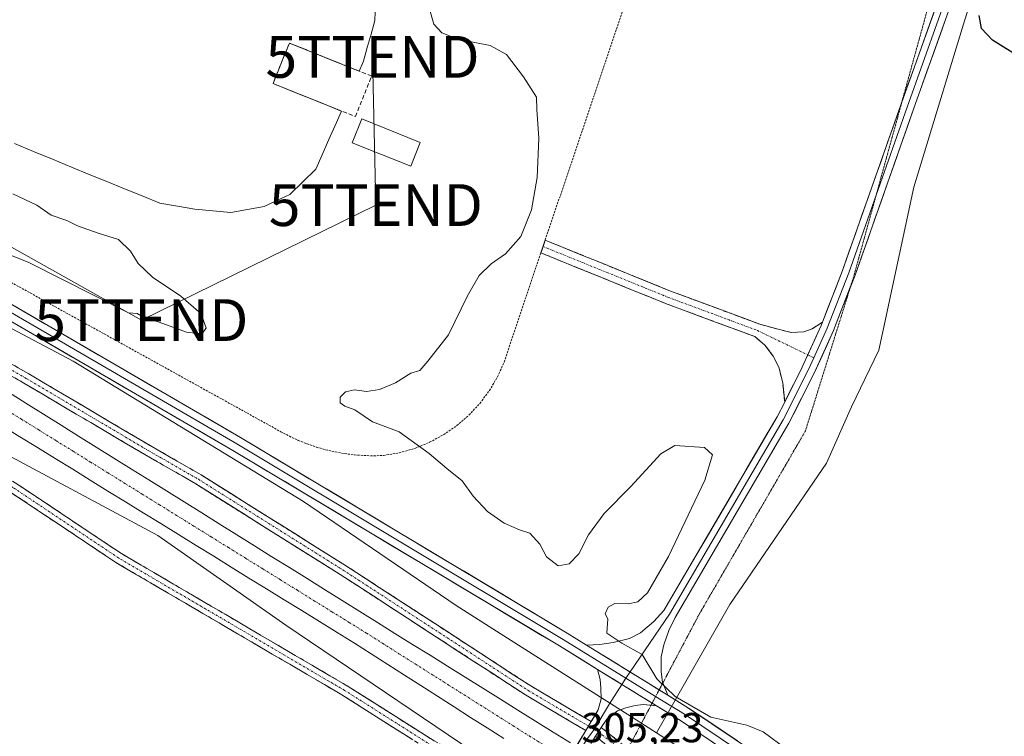
# Model space of a CAD drawing. Units: metres. Extents: x 611892 to 615373, y 4664551 to 4666920.
# Drawn here: x 612687 to 612922, y 4664688 to 4664859 of the extents above; entities that cross this region are included whole.
import ezdxf
from ezdxf.enums import TextEntityAlignment as Align

# ---------------------------------------------------------------- set-up
doc = ezdxf.new("R2010")
doc.units = ezdxf.units.M
doc.header["$MEASUREMENT"] = 0
for name, pattern in [('TRAZO_Y_PUNTO', [1, 0.5, -0.25, 0, -0.25]), ('TRAZOS', [0.75, 0.5, -0.25]), ('TRAZOS2', [0.375, 0.25, -0.125]), ('TRAZOSX2', [1.5, 1, -0.5])]:
    doc.linetypes.add(name, pattern=pattern)
doc.layers.get('0').update_dxf_attribs({"lineweight": 5})
for name, color, linetype, lineweight in [('Alambrada', 19, 'TRAZOS', 0), ('Camino', 19, 'TRAZOSX2', 0), ('Camino Cxs', 19, 'Continuous', 0), ('Camino eje', 19, 'TRAZO_Y_PUNTO', 0), ('Corriente artificial Cxs', 5, 'Continuous', 13), ('Corriente artificial eje', 142, 'TRAZO_Y_PUNTO', 0), ('Corriente artificial superficial', 5, 'Continuous', 13), ('Cultivos herbáceos CxS', 92, 'Continuous', 0), ('Curva de nivel maestra', 36, 'Continuous', 30), ('Curva de nivel normal', 36, 'Continuous', 0), ('Edificación', 1, 'Continuous', 13), ('Edificación Cxs', 1, 'Continuous', 13), ('Estanque', 2, 'Continuous', 0), ('Estanque Cxs', 2, 'Continuous', 0), ('Layer 0', 7, 'Continuous', 0), ('Muro lineal', 1, 'TRAZOSX2', 13), ('Rótulo de punto de cota en terreno', 19, 'Continuous', 0), ('Suelo desnudo CxS', 43, 'Continuous', 0), ('Tendido', 6, 'Continuous', 0), ('Torre de tendido puntual', 7, 'Continuous', 0), ('Vía pecuaria eje', 92, 'TRAZOS2', 0)]:
    doc.layers.add(name, color=color, linetype=linetype, lineweight=lineweight)
doc.styles.add('Arial', font='txt', dxfattribs={"height": 0.2})

# ---------------------------------------------------------------- blocks, each defined once
blk = doc.blocks.new('*U150')
at = {"layer": 'Cultivos herbáceos CxS', "color": 92, "linetype": 'Continuous', "lineweight": 0}
blk.add_polyline3d([(612976.0107, 4664599.5315, 304.7449), (612889.6267, 4664656.2475, 305.4911), (612838.8519, 4664688.5079, 305.6515), (612856.3765, 4664719.2435, 303.9671), (612879.4985, 4664752.9781, 303.1582), (612885.4401, 4664766.4991, 302.8449), (612892.0171, 4664780.0383, 302.3799), (612892.8819, 4664784.0817, 302.3337), (612900.3571, 4664819.0401, 301.5036), (612912.4889, 4664858.7937, 300.1131), (612912.7163, 4664859.5343, 300.0884), (612930.4059, 4664917.1453, 299.3457)], dxfattribs=at)
blk = doc.blocks.new('5TTEND')
blk.add_text('5TTEND', height=10).set_placement((0, 0), align=Align.MIDDLE_CENTER)

msp = doc.modelspace()

# ---------------------------------------------------------------- linework, layer by layer
at = {"layer": 'Alambrada', "color": 19, "linetype": 'TRAZOS', "lineweight": 0}
for points in [[(612771.21, 4664754.77, 305.37), (612773.53, 4664754.84, 305.31), (612777.3, 4664755.49, 305.19), (612780.99, 4664756.55, 305.07), (612784.54, 4664758, 304.98), (612787.91, 4664759.83, 304.88), (612791.06, 4664762, 304.81), (612793.96, 4664764.51, 304.73), (612796.57, 4664767.32, 304.7), (612798.86, 4664770.39, 304.71), (612800.81, 4664773.69, 304.75), (612802.38, 4664777.18, 304.71), (612803.57, 4664780.83, 304.69), (612834.43, 4664872.17, 301.15)], [(612576.01, 4664860.61, 304.18), (612612.35, 4664837.47, 304.67), (612681.16, 4664798.08, 305.41), (612748.97, 4664760.53, 305.91), (612751.02, 4664759.45, 305.94), (612753.13, 4664758.47, 305.98), (612755.28, 4664757.61, 305.96), (612757.48, 4664756.85, 305.91), (612759.71, 4664756.22, 305.85), (612761.98, 4664755.69, 305.78), (612764.26, 4664755.29, 305.67), (612766.57, 4664755, 305.58), (612768.88, 4664754.83, 305.47), (612771.21, 4664754.77, 305.37)]]:
    msp.add_polyline3d(points, dxfattribs=at)
at = {"layer": 'Camino', "color": 19, "linetype": 'TRAZOSX2', "lineweight": 0}
for points in [[(611919.73, 4665135.63), (611957.31, 4665114.38), (612046.29, 4665066.11), (612102.95, 4665041.08), (612123, 4665032.62), (612201.86, 4664999.3), (612391.15, 4664917.56), (612471.95, 4664883.77), (612532.19, 4664857.13), (612550.13, 4664849.85), (612574.6, 4664838.64), (612589.22, 4664832.82), (612594.38, 4664830.11), (612606.75, 4664821.64), (612629.28, 4664808.4), (612688.68, 4664774.37), (612716.77, 4664757.77), (612729.88, 4664750.22), (612764.47, 4664728.53), (612808.76, 4664699.72), (612823.21, 4664691.19)], [(612821.95, 4664689.04), (612807.45, 4664697.59), (612763.12, 4664726.42), (612728.6, 4664748.08), (612715.51, 4664755.61), (612687.48, 4664772.18), (612628.01, 4664806.24), (612604.9, 4664820.06), (612593.58, 4664827.73), (612587.43, 4664830.97), (612571.29, 4664837.45), (612549.1, 4664847.57), (612531.22, 4664854.82), (612470.97, 4664881.47), (612390.17, 4664915.26), (612200.88, 4664997.01), (612101.96, 4665038.79), (612045.19, 4665063.86), (611956.09, 4665112.2), (611919.78, 4665132.73), (611919.78, 4665132.73)], [(612523.58, 4664841.92), (612550.97, 4664829.4), (612565.98, 4664820.8), (612620.39, 4664791.27), (612663.03, 4664762.02), (612685.45, 4664748.33), (612710.84, 4664731.38), (612764.86, 4664699.74), (612785.61, 4664686.6), (612801.92, 4664677.52), (612812.16, 4664673.01)], [(612810.69, 4664670.93), (612800.81, 4664675.28), (612784.34, 4664684.45), (612763.55, 4664697.6), (612709.52, 4664729.26), (612684.1, 4664746.22), (612661.67, 4664759.93), (612619.08, 4664789.13), (612564.76, 4664818.61), (612549.82, 4664827.17), (612522.65, 4664839.6)], [(612811.17, 4664803.31), (612811.28, 4664803.67), (612811.68, 4664804.83)], [(612811.68, 4664804.83), (612812.19, 4664806.35)], [(612812.19, 4664806.35), (612842.14, 4664794.19), (612863.56, 4664786.23), (612867.61, 4664785.13), (612871.05, 4664784.28), (612874.02, 4664784.44), (612876.03, 4664785.13), (612878.48, 4664786.75)], [(612869.47, 4664767.64), (612868.99, 4664772.22), (612868.09, 4664775.97), (612866.71, 4664778.57), (612864.76, 4664781.27), (612862.31, 4664783.29), (612840.98, 4664791.2), (612811.17, 4664803.31)], [(612825.61, 4664689.77), (612831.99, 4664684.71)]]:
    msp.add_lwpolyline(points, dxfattribs=at)
at = {"layer": 'Camino Cxs', "color": 19, "linetype": 'Continuous', "lineweight": 0}
for points in [[(612878.48, 4664786.75), (612878.17, 4664785.96), (612873.67, 4664775.95), (612869.47, 4664767.64)], [(612823.21, 4664691.19), (612821.95, 4664689.04)], [(612825.61, 4664689.77), (612824.22, 4664687.68)]]:
    msp.add_lwpolyline(points, dxfattribs=at)
msp.add_polyline3d([(612878.48, 4664786.75, 303.47), (612878.17, 4664785.96, 303.51), (612876.67, 4664782.62, 303.71), (612875.17, 4664779.29, 303.85), (612873.67, 4664775.95, 303.96), (612871.68, 4664772.01, 304.06), (612871.57, 4664771.79, 304.06), (612869.68, 4664768.06, 304.06), (612869.47, 4664767.64, 304.06), (612868.99, 4664772.22, 304.01), (612868.09, 4664775.97, 303.98), (612866.71, 4664778.57, 303.96), (612864.76, 4664781.27, 304.08), (612862.31, 4664783.29, 304.12), (612858.04, 4664784.87, 304.17), (612853.78, 4664786.45, 304.3), (612849.51, 4664788.04, 304.33), (612845.24, 4664789.62, 304.32), (612840.98, 4664791.2, 304.45), (612836.72, 4664792.93, 304.44), (612832.46, 4664794.66, 304.38), (612828.2, 4664796.39, 304.47), (612823.94, 4664798.12, 304.48), (612819.68, 4664799.85, 304.51), (612815.42, 4664801.58, 304.64), (612811.17, 4664803.31, 304.7), (612812.19, 4664806.35, 304.68), (612816.47, 4664804.61, 304.62), (612820.75, 4664802.87, 304.52), (612825.03, 4664801.14, 304.51), (612829.3, 4664799.4, 304.5), (612833.58, 4664797.66, 304.42), (612837.86, 4664795.93, 304.42), (612842.14, 4664794.19, 304.46), (612846.42, 4664792.6, 304.35), (612850.71, 4664791.01, 304.34), (612854.99, 4664789.41, 304.32), (612859.28, 4664787.82, 304.18), (612863.56, 4664786.23, 304.09), (612867.61, 4664785.13, 304.01), (612871.05, 4664784.28, 303.86), (612874.02, 4664784.44, 303.74), (612876.03, 4664785.13, 303.61), (612878.48, 4664786.75, 303.47)], close=True, dxfattribs=at)
for points in [[(612684.44, 4664776.8, 305.88), (612688.68, 4664774.37, 306.15), (612692.69, 4664772, 306.31), (612696.71, 4664769.63, 306.58), (612700.72, 4664767.26, 306.61), (612704.73, 4664764.88, 306.78), (612708.74, 4664762.51, 306.88), (612712.76, 4664760.14, 306.99), (612716.77, 4664757.77, 307.09), (612720.05, 4664755.88, 307.02), (612723.33, 4664754, 307.15), (612726.6, 4664752.11, 307.19), (612729.88, 4664750.22, 307.09), (612733.72, 4664747.81, 307.19), (612737.57, 4664745.4, 307.15), (612741.41, 4664742.99, 307.2), (612745.25, 4664740.58, 307.15), (612749.1, 4664738.17, 307.17), (612752.94, 4664735.76, 307.12), (612756.78, 4664733.35, 307.19), (612760.63, 4664730.94, 307.1), (612764.47, 4664728.53, 307.16), (612768.5, 4664725.91, 306.98), (612772.52, 4664723.29, 307.02), (612776.55, 4664720.67, 306.94), (612780.58, 4664718.05, 306.84), (612784.6, 4664715.43, 306.68), (612788.63, 4664712.82, 306.55), (612792.65, 4664710.2, 306.45), (612796.68, 4664707.58, 306.29), (612800.71, 4664704.96, 306.19), (612804.73, 4664702.34, 306), (612808.76, 4664699.72, 306.02), (612812.37, 4664697.59, 305.94), (612815.99, 4664695.46, 305.87), (612819.6, 4664693.32, 305.97), (612823.21, 4664691.19, 305.9), (612823.21, 4664691.19, 305.9), (612821.95, 4664689.04, 306.04), (612818.33, 4664691.18, 305.71), (612814.7, 4664693.31, 305.88), (612811.08, 4664695.45, 305.78), (612807.45, 4664697.59, 305.97), (612803.42, 4664700.21, 305.83), (612799.39, 4664702.83, 305.99), (612795.36, 4664705.45, 305.95), (612791.33, 4664708.07, 306.3), (612787.3, 4664710.69, 306.18), (612783.27, 4664713.32, 306.47), (612779.24, 4664715.94, 306.31), (612775.21, 4664718.56, 306.6), (612771.18, 4664721.18, 306.47), (612767.15, 4664723.8, 306.81), (612763.12, 4664726.42, 306.6), (612759.28, 4664728.83, 306.88), (612755.45, 4664731.23, 306.7), (612751.61, 4664733.64, 307.02), (612747.78, 4664736.05, 306.62), (612743.94, 4664738.45, 306.86), (612740.11, 4664740.86, 306.64), (612736.27, 4664743.27, 307.01), (612732.44, 4664745.67, 306.69), (612728.6, 4664748.08, 306.96), (612725.33, 4664749.96, 306.77), (612722.06, 4664751.85, 306.61), (612718.78, 4664753.73, 306.73), (612715.51, 4664755.61, 306.55), (612711.51, 4664757.98, 306.78), (612707.5, 4664760.34, 306.4), (612703.5, 4664762.71, 306.48), (612699.49, 4664765.08, 306.2), (612695.49, 4664767.45, 306.2), (612691.48, 4664769.81, 306.11), (612687.48, 4664772.18, 305.86), (612683.23, 4664774.61, 305.74)], [(612685.45, 4664748.33, 305.97), (612689.08, 4664745.91, 306.09), (612692.7, 4664743.49, 306.28), (612696.33, 4664741.07, 306.36), (612699.96, 4664738.64, 306.46), (612703.59, 4664736.22, 306.51), (612707.21, 4664733.8, 306.64), (612710.84, 4664731.38, 306.71), (612715, 4664728.95, 306.76), (612719.15, 4664726.51, 306.76), (612723.31, 4664724.08, 306.84), (612727.46, 4664721.64, 306.84), (612731.62, 4664719.21, 306.89), (612735.77, 4664716.78, 306.83), (612739.93, 4664714.34, 306.85), (612744.08, 4664711.91, 306.81), (612748.24, 4664709.48, 306.84), (612752.39, 4664707.04, 306.81), (612756.55, 4664704.61, 306.84), (612760.7, 4664702.17, 306.81), (612764.86, 4664699.74, 306.72), (612769.01, 4664697.11, 306.67), (612773.16, 4664694.48, 306.61), (612777.31, 4664691.86, 306.52), (612781.46, 4664689.23, 306.5), (612785.61, 4664686.6, 306.38)], [(612780.18, 4664687.08, 306.47), (612776.02, 4664689.71, 306.51), (612771.87, 4664692.34, 306.63), (612767.71, 4664694.97, 306.66), (612763.55, 4664697.6, 306.73), (612759.39, 4664700.04, 306.73), (612755.24, 4664702.47, 306.8), (612751.08, 4664704.91, 306.79), (612746.93, 4664707.34, 306.84), (612742.77, 4664709.78, 306.76), (612738.61, 4664712.21, 306.82), (612734.46, 4664714.65, 306.8), (612730.3, 4664717.08, 306.82), (612726.14, 4664719.52, 306.81), (612721.99, 4664721.95, 306.81), (612717.83, 4664724.39, 306.71), (612713.68, 4664726.82, 306.68), (612709.52, 4664729.26, 306.61), (612705.89, 4664731.68, 306.53), (612702.26, 4664734.11, 306.45), (612698.63, 4664736.53, 306.36), (612694.99, 4664738.95, 306.28), (612691.36, 4664741.37, 306.15), (612687.73, 4664743.8, 306.05), (612684.1, 4664746.22, 305.9)], [(612827.69, 4664684.92, 305.67), (612824.22, 4664687.68, 305.91), (612825.61, 4664689.77, 305.89), (612829.11, 4664687, 305.77)]]:
    msp.add_polyline3d(points, dxfattribs=at)
at = {"layer": 'Camino eje', "color": 19, "linetype": 'TRAZO_Y_PUNTO', "lineweight": 0}
for points in [[(611919.75, 4665134.18), (611919.76, 4665134.18), (611956.7, 4665113.29), (612045.74, 4665064.99), (612102.46, 4665039.94), (612201.37, 4664998.16), (612390.66, 4664916.41), (612471.46, 4664882.62), (612531.71, 4664855.98), (612549.62, 4664848.71), (612565.14, 4664841.06), (612572.75, 4664838.25), (612587.96, 4664832.09), (612594.11, 4664828.85), (612605.62, 4664820.78), (612622.51, 4664810.78), (612628.65, 4664807.32), (612635.01, 4664803.39), (612688.08, 4664773.28), (612716.14, 4664756.69), (612729.24, 4664749.15), (612763.8, 4664727.48), (612808.11, 4664698.66), (612822.58, 4664690.11)], [(612811.43, 4664671.97), (612801.37, 4664676.4), (612784.98, 4664685.53), (612764.21, 4664698.67), (612710.18, 4664730.32), (612684.78, 4664747.28), (612662.35, 4664760.98), (612619.74, 4664790.2), (612565.37, 4664819.71), (612550.4, 4664828.29), (612523.12, 4664840.76)], [(612811.68, 4664804.83), (612841.56, 4664792.7), (612862.94, 4664784.76), (612875.01, 4664778.93)], [(612875.01, 4664778.93), (612876.45, 4664778.23)], [(612822.58, 4664690.11), (612823.9, 4664689.33)], [(612823.9, 4664689.33), (612824.91, 4664688.72)], [(612824.91, 4664688.72), (612824.98, 4664688.68), (612831.4, 4664683.58)]]:
    msp.add_lwpolyline(points, dxfattribs=at)
at = {"layer": 'Corriente artificial Cxs', "color": 5, "linetype": 'Continuous', "lineweight": 13}
for points in [[(612683.8, 4664769.96, 305.13), (612688, 4664767.34, 305.16), (612692.2, 4664764.72, 305.26), (612696.4, 4664762.1, 305.11), (612700.61, 4664759.48, 305.16), (612704.81, 4664756.85, 305.3), (612709.01, 4664754.23, 305.16), (612713.21, 4664751.61, 305.24), (612717.42, 4664748.99, 305.11), (612721.62, 4664746.37, 305.15), (612725.82, 4664743.75, 305.19), (612730.03, 4664741.13, 305.3), (612734.23, 4664738.5, 304.89), (612738.43, 4664735.88, 305.19), (612742.63, 4664733.26, 304.96), (612746.84, 4664730.64, 305.12), (612751.04, 4664728.02, 304.93), (612755.24, 4664725.4, 305.21), (612759.44, 4664722.78, 305.02), (612763.65, 4664720.15, 305.12), (612767.85, 4664717.53, 304.99), (612772.05, 4664714.91, 305.06), (612776.26, 4664712.29, 304.91), (612780.46, 4664709.67, 304.99), (612784.66, 4664707.05, 305.14), (612788.86, 4664704.43, 305.03), (612793.07, 4664701.8, 305.02), (612797.27, 4664699.18, 305.01), (612801.47, 4664696.56, 305.21), (612805.67, 4664693.94, 305.22), (612809.88, 4664691.32, 305.23), (612814.08, 4664688.7, 304.9), (612818.28, 4664686.08, 305.19)], [(612802.28, 4664687.13, 305.34), (612798.31, 4664689.67, 305.38), (612794.35, 4664692.2, 305.23), (612790.39, 4664694.74, 305.23), (612786.43, 4664697.27, 305.13), (612782.47, 4664699.8, 305.34), (612778.51, 4664702.34, 305.27), (612774.54, 4664704.87, 305.21), (612770.58, 4664707.41, 305.03), (612766.62, 4664709.94, 305.12), (612762.4, 4664712.54, 305.05), (612758.19, 4664715.14, 305.17), (612753.97, 4664717.74, 305.02), (612749.76, 4664720.34, 305.07), (612745.54, 4664722.94, 305.09), (612741.33, 4664725.54, 305.04), (612737.11, 4664728.14, 304.93), (612732.9, 4664730.75, 305.19), (612728.68, 4664733.35, 305.15), (612724.47, 4664735.95, 305.31), (612720.25, 4664738.55, 305.15), (612716.04, 4664741.15, 305.31), (612711.82, 4664743.75, 304.98), (612707.61, 4664746.35, 305.22), (612703.39, 4664748.95, 305.32), (612699.18, 4664751.55, 305.39), (612694.96, 4664754.15, 305.19), (612690.75, 4664756.75, 305.38), (612686.53, 4664759.35, 305.17), (612682.32, 4664761.95, 305.24)]]:
    msp.add_polyline3d(points, dxfattribs=at)
at = {"layer": 'Corriente artificial eje', "color": 142, "linetype": 'TRAZO_Y_PUNTO', "lineweight": 0}
msp.add_polyline3d([(612682.81, 4664766.08, 304.96), (612686.94, 4664763.52, 304.87), (612691.06, 4664760.96, 305.06), (612695.18, 4664758.41, 304.99), (612699.31, 4664755.85, 304.97), (612703.43, 4664753.29, 304.99), (612707.56, 4664750.73, 304.86), (612711.68, 4664748.18, 304.78), (612715.8, 4664745.62, 304.97), (612719.93, 4664743.06, 304.97), (612724.05, 4664740.5, 305.01), (612728.18, 4664737.95, 304.91), (612732.3, 4664735.39, 304.85), (612736.42, 4664732.83, 304.83), (612740.55, 4664730.27, 304.81), (612744.67, 4664727.72, 304.77), (612748.8, 4664725.16, 304.84), (612752.92, 4664722.6, 304.75), (612757.04, 4664720.04, 304.78), (612761.17, 4664717.49, 304.73), (612765.29, 4664714.93, 304.74), (612769.42, 4664712.37, 304.73), (612773.32, 4664709.91, 304.71), (612777.22, 4664707.44, 304.8), (612781.12, 4664704.98, 304.81), (612785.02, 4664702.52, 304.87), (612788.92, 4664700.05, 304.81), (612792.82, 4664697.59, 304.83), (612796.72, 4664695.13, 304.8), (612800.62, 4664692.66, 304.97), (612804.52, 4664690.2, 305.13), (612808.43, 4664687.74, 305.04), (612812.33, 4664685.27, 304.87)], dxfattribs=at)
at = {"layer": 'Corriente artificial superficial', "color": 5, "linetype": 'Continuous', "lineweight": 13}
for points in [[(612683.8, 4664769.96, 305.13), (612688, 4664767.34, 305.16), (612692.2, 4664764.72, 305.26), (612696.4, 4664762.1, 305.11), (612700.61, 4664759.48, 305.16), (612704.81, 4664756.85, 305.3), (612709.01, 4664754.23, 305.16), (612713.21, 4664751.61, 305.24), (612717.42, 4664748.99, 305.11), (612721.62, 4664746.37, 305.15), (612725.82, 4664743.75, 305.19), (612730.03, 4664741.13, 305.3), (612734.23, 4664738.5, 304.89), (612738.43, 4664735.88, 305.19), (612742.63, 4664733.26, 304.96), (612746.84, 4664730.64, 305.12), (612751.04, 4664728.02, 304.93), (612755.24, 4664725.4, 305.21), (612759.44, 4664722.78, 305.02), (612763.65, 4664720.15, 305.12), (612767.85, 4664717.53, 304.99), (612772.05, 4664714.91, 305.06), (612776.26, 4664712.29, 304.91), (612780.46, 4664709.67, 304.99), (612784.66, 4664707.05, 305.14), (612788.86, 4664704.43, 305.03), (612793.07, 4664701.8, 305.02), (612797.27, 4664699.18, 305.01), (612801.47, 4664696.56, 305.21), (612805.67, 4664693.94, 305.22), (612809.88, 4664691.32, 305.23), (612814.08, 4664688.7, 304.9), (612818.28, 4664686.08, 305.19)], [(612802.28, 4664687.13, 305.34), (612798.31, 4664689.67, 305.38), (612794.35, 4664692.2, 305.23), (612790.39, 4664694.74, 305.23), (612786.43, 4664697.27, 305.13), (612782.47, 4664699.8, 305.34), (612778.51, 4664702.34, 305.27), (612774.54, 4664704.87, 305.21), (612770.58, 4664707.41, 305.03), (612766.62, 4664709.94, 305.12), (612762.4, 4664712.54, 305.05), (612758.19, 4664715.14, 305.17), (612753.97, 4664717.74, 305.02), (612749.76, 4664720.34, 305.07), (612745.54, 4664722.94, 305.09), (612741.33, 4664725.54, 305.04), (612737.11, 4664728.14, 304.93), (612732.9, 4664730.75, 305.19), (612728.68, 4664733.35, 305.15), (612724.47, 4664735.95, 305.31), (612720.25, 4664738.55, 305.15), (612716.04, 4664741.15, 305.31), (612711.82, 4664743.75, 304.98), (612707.61, 4664746.35, 305.22), (612703.39, 4664748.95, 305.32), (612699.18, 4664751.55, 305.39), (612694.96, 4664754.15, 305.19), (612690.75, 4664756.75, 305.38), (612686.53, 4664759.35, 305.17), (612682.32, 4664761.95, 305.24)]]:
    msp.add_polyline3d(points, dxfattribs=at)
at = {"layer": 'Cultivos herbáceos CxS', "color": 92, "linetype": 'Continuous', "lineweight": 0}
for points in [[(612279.11, 4664939.24, 306.51), (612279.22, 4664939.2, 306.51), (612374.91, 4664903.73, 306.31), (612473.26, 4664862.73, 306.01), (612509.56, 4664843.98, 306.17), (612545.86, 4664829.92, 305.84), (612585.67, 4664811.18, 305.43), (612644.21, 4664776.03, 305.42), (612678.69, 4664757.59, 305.78), (612719.53, 4664735.75, 306.1), (612750.12, 4664714.24, 306.5), (612803.98, 4664677.93, 306.26)], [(612912.72, 4664859.53, 300.09), (612912.49, 4664858.79, 300.11), (612900.36, 4664819.04, 301.5), (612892.88, 4664784.08, 302.33), (612892.02, 4664780.04, 302.38), (612885.44, 4664766.5, 302.84), (612879.5, 4664752.98, 303.16), (612856.38, 4664719.24, 303.97), (612838.85, 4664688.51, 305.65)], [(612509.56, 4664843.98, 306.17), (612545.86, 4664829.92, 305.84), (612585.67, 4664811.18, 305.43), (612644.21, 4664776.03, 305.42), (612678.69, 4664757.59, 305.78), (612719.53, 4664735.75, 306.1), (612750.12, 4664714.24, 306.5), (612803.98, 4664677.93, 306.26), (612798.12, 4664666.21, 306.32), (612786.41, 4664649.81, 306.52), (612775.57, 4664635.54, 306.87), (612739.58, 4664587.72, 307.92), (612722.69, 4664563.78, 308.59), (612018.89, 4664552.45, 331.24)], [(612838.85, 4664688.51, 305.65), (612889.63, 4664656.25, 305.49), (612976.01, 4664599.53, 304.74), (612984.77, 4664591.66, 304.92), (613007.65, 4664578.1, 304.95), (613015.3, 4664573.56, 304.97), (613021.55, 4664568.6, 305.03)]]:
    msp.add_polyline3d(points, dxfattribs=at)
at = {"layer": 'Curva de nivel maestra', "color": 36, "linetype": 'Continuous', "lineweight": 30}
msp.add_polyline3d([(612925.96, 4664849.99, 300), (612919.18, 4664854.22, 300), (612916.58, 4664857.01, 300), (612915.97, 4664860.06, 300)], dxfattribs=at)
at = {"layer": 'Curva de nivel normal', "color": 36, "linetype": 'Continuous', "lineweight": 0}
for points in [[(612870.13, 4664684.46, 305), (612864.3, 4664688.74, 305), (612860.45, 4664690.34, 305), (612851.81, 4664692.25, 305), (612843.26, 4664697.18, 305), (612838.9, 4664701.42, 305), (612835.38, 4664707.23, 305), (612830.52, 4664709.94, 305), (612826.92, 4664712.37, 305), (612827.15, 4664715.79, 305), (612826.52, 4664716.94, 305), (612827.22, 4664718.59, 305), (612828.82, 4664719.47, 305), (612832.01, 4664719.38, 305), (612834.34, 4664719.84, 305), (612836.67, 4664722.02, 305), (612841.68, 4664730.66, 305), (612850.41, 4664748.92, 305), (612852.22, 4664754.97, 305), (612850.3, 4664756.72, 305), (612843.22, 4664757.22, 305), (612839.83, 4664755.22, 305), (612832.68, 4664747.44, 305), (612826.31, 4664740.96, 305), (612822.58, 4664735.86, 305), (612820.27, 4664731.29, 305), (612817.9, 4664728.95, 305), (612815.3, 4664728.47, 305), (612812.54, 4664730.64, 305), (612810.88, 4664733.64, 305), (612808.48, 4664736.25, 305), (612806.01, 4664737.06, 305), (612802.34, 4664738.7, 305), (612798.4, 4664741.47, 305), (612794.94, 4664745.12, 305), (612792.37, 4664748.79, 305), (612788.65, 4664751.74, 305), (612784.41, 4664755.36, 305), (612777.25, 4664760.54, 305), (612770.91, 4664762.93, 305), (612766.64, 4664765.79, 305), (612764.29, 4664766.64, 305), (612763.13, 4664767.45, 305), (612763.16, 4664768.78, 305), (612764.44, 4664770.1, 305), (612766.55, 4664770.55, 305), (612769.47, 4664770.18, 305), (612772.55, 4664770.63, 305), (612776.35, 4664772.2, 305), (612780.02, 4664774.51, 305), (612782.18, 4664775.16, 305), (612784.14, 4664777.44, 305), (612789.06, 4664783.7, 305), (612793.58, 4664793.07, 305), (612796.42, 4664797.93, 305), (612799.26, 4664800.65, 305), (612802.7, 4664803.09, 305), (612806.35, 4664807.22, 305), (612808.91, 4664813.62, 305), (612810.24, 4664821.32, 305), (612810.68, 4664830.77, 305), (612810.22, 4664837.64, 305), (612810.13, 4664840.55, 305), (612807.01, 4664845.4, 305), (612802.9, 4664850.74, 305), (612799.01, 4664852.92, 305), (612791.32, 4664854.39, 305), (612787.5, 4664855.91, 305), (612785.59, 4664858, 305), (612784.59, 4664861.34, 305)], [(612684.89, 4664817.47, 305), (612690.6, 4664814.72, 305), (612694, 4664812.31, 305), (612697.76, 4664811.07, 305), (612700.3, 4664809.76, 305), (612705.26, 4664807.99, 305), (612710.12, 4664806.52, 305), (612713.04, 4664803.73, 305), (612714.86, 4664800.76, 305), (612718.3, 4664797.47, 305), (612725.02, 4664792.94, 305), (612729.89, 4664788.77, 305), (612731.13, 4664785.27, 305), (612730.04, 4664783.94, 305), (612726.44, 4664784.36, 305), (612719.88, 4664786.73, 305), (612716.51, 4664787.68, 305), (612714.6, 4664788.78, 305), (612712.55, 4664788.96, 305), (612688.69, 4664801.01, 305), (612673.01, 4664807.28, 305)]]:
    msp.add_polyline3d(points, dxfattribs=at)
at = {"layer": 'Edificación', "color": 1, "linetype": 'Continuous', "lineweight": 13}
msp.add_polyline3d([(612782.3, 4664829.73, 306.31), (612780.02, 4664824.06, 306.31), (612766.05, 4664829.67, 306.29), (612768.33, 4664835.34, 306.34), (612782.3, 4664829.73, 306.31)], dxfattribs=at)
at = {"layer": 'Edificación Cxs', "color": 1, "linetype": 'Continuous', "lineweight": 13}
msp.add_polyline3d([(612782.3, 4664829.73, 306.31), (612780.02, 4664824.06, 306.31), (612766.05, 4664829.67, 306.29), (612768.33, 4664835.34, 306.34), (612782.3, 4664829.73, 306.31)], close=True, dxfattribs=at)
at = {"layer": 'Estanque', "color": 2, "linetype": 'Continuous', "lineweight": 0}
for points in [[(612771.61, 4664863.06, 306.01), (612771.45, 4664858.88, 305.99), (612770.55, 4664855.65, 306.07), (612769.65, 4664852.42, 306.12), (612768.75, 4664849.19, 306.03), (612767.69, 4664846.79, 306.09)], [(612767.69, 4664846.79, 306.09), (612766.75, 4664847.16, 306.13), (612763.51, 4664848.47, 306.27), (612762.81, 4664848.75, 306.32), (612759.34, 4664850.14, 306.56), (612758.88, 4664850.33, 306.56), (612755.17, 4664851.82, 306.58), (612754.94, 4664851.92, 306.58), (612751, 4664853.5, 306.55), (612749.7, 4664850.27, 306.38), (612748.4, 4664847.04, 305.88), (612747.1, 4664843.81, 305.01), (612751.04, 4664842.23, 305.58), (612751.19, 4664842.17, 305.6), (612754.98, 4664840.65, 305.49), (612755.28, 4664840.52, 305.48), (612758.91, 4664839.06, 305.32), (612759.37, 4664838.88, 305.3), (612762.85, 4664837.48, 305.77), (612763.47, 4664837.24, 305.86)], [(612763.47, 4664837.24, 305.86), (612761.93, 4664833.76, 305.99), (612760.39, 4664830.28, 306.08), (612758.85, 4664826.8, 306.11), (612757.32, 4664823.32, 306.09), (612754.22, 4664820.3, 306.08), (612751.13, 4664817.28, 306.09), (612748.03, 4664815.86, 306.1), (612744.94, 4664814.43, 306.1), (612740.97, 4664813.71, 306.09), (612737, 4664813, 306.05)], [(612737, 4664813, 306.05), (612732.71, 4664813.39, 306.01), (612728.43, 4664813.79, 306.05), (612724.22, 4664814.51, 306.09), (612720.01, 4664815.22, 306.11), (612715.79, 4664816.93, 306.09), (612711.57, 4664818.65, 306.1), (612707.34, 4664820.36, 306.09), (612703.12, 4664822.08, 306.05), (612698.9, 4664823.79, 306.09), (612694.35, 4664825.69, 306.11), (612689.8, 4664827.58, 306.11), (612685.25, 4664829.48, 306.12)]]:
    msp.add_polyline3d(points, dxfattribs=at)
at = {"layer": 'Estanque Cxs', "color": 2, "linetype": 'Continuous', "lineweight": 0}
msp.add_polyline3d([(612771.61, 4664863.06, 306.01), (612771.45, 4664858.88, 305.99), (612771.45, 4664858.88, 305.99), (612770.55, 4664855.65, 306.07), (612769.65, 4664852.42, 306.12), (612768.75, 4664849.19, 306.03), (612767.69, 4664846.79, 306.09), (612763.51, 4664848.47, 306.27), (612759.34, 4664850.14, 306.56), (612755.17, 4664851.82, 306.58), (612751, 4664853.5, 306.55), (612749.7, 4664850.27, 306.38), (612748.4, 4664847.04, 305.88), (612747.1, 4664843.81, 305.01), (612751.19, 4664842.17, 305.6), (612755.28, 4664840.52, 305.48), (612759.37, 4664838.88, 305.3), (612763.47, 4664837.24, 305.86), (612761.93, 4664833.76, 305.99), (612760.39, 4664830.28, 306.08), (612758.85, 4664826.8, 306.11), (612757.32, 4664823.32, 306.09), (612754.22, 4664820.3, 306.08), (612751.13, 4664817.28, 306.09), (612748.03, 4664815.86, 306.1), (612744.94, 4664814.43, 306.1), (612740.97, 4664813.71, 306.09), (612737, 4664813, 306.05), (612732.71, 4664813.39, 306.01), (612728.43, 4664813.79, 306.05), (612724.22, 4664814.51, 306.09), (612720.01, 4664815.22, 306.11), (612715.79, 4664816.93, 306.09), (612711.57, 4664818.65, 306.1), (612707.34, 4664820.36, 306.09), (612703.12, 4664822.08, 306.05), (612698.9, 4664823.79, 306.09), (612694.35, 4664825.69, 306.11), (612689.8, 4664827.58, 306.11), (612685.25, 4664829.48, 306.12)], dxfattribs=at)
at = {"layer": 'Layer 0', "linetype": 'Continuous', "lineweight": 0}
for points in [[(611919.1, 4665175.47), (611947.4, 4665155.42), (611975.02, 4665135.62), (611990.26, 4665124.83), (612007.03, 4665112.91), (612016.76, 4665107.05), (612027.9, 4665101.38), (612043.3, 4665094.1), (612098.11, 4665070.29), (612151.24, 4665046.27), (612211.55, 4665020.45), (612280.35, 4664990.18), (612355.28, 4664957.69), (612416.13, 4664931.13), (612468.31, 4664908.37), (612513.09, 4664888.47), (612533.44, 4664879.35), (612544.22, 4664874.02), (612572.76, 4664857.26), (612602.6, 4664839.16), (612667.04, 4664801.17), (612739.33, 4664759.15), (612817.46, 4664712.36), (612822.08, 4664709.51)], [(612831.47, 4664701.6), (612816.52, 4664710.82), (612738.42, 4664757.6), (612666.13, 4664799.62), (612601.68, 4664837.61), (612571.83, 4664855.71), (612543.36, 4664872.43), (612532.68, 4664877.72), (612512.36, 4664886.83), (612467.59, 4664906.72), (612415.41, 4664929.48), (612354.56, 4664956.04), (612279.63, 4664988.53), (612210.84, 4665018.8), (612150.51, 4665044.62), (612097.38, 4665068.65), (612042.56, 4665092.46), (612027.11, 4665099.76), (612015.89, 4665105.48), (612006.05, 4665111.4), (611989.22, 4665123.36), (611973.98, 4665134.16), (611946.36, 4665153.95), (611919.13, 4665173.24)], [(612824.72, 4664703.65), (612815.59, 4664709.29), (612737.5, 4664756.05), (612665.22, 4664798.07), (612600.75, 4664836.07), (612570.91, 4664854.16), (612542.51, 4664870.85), (612531.91, 4664876.1), (612511.62, 4664885.18), (612466.86, 4664905.07), (612414.69, 4664927.83), (612353.84, 4664954.39), (612278.91, 4664986.88), (612210.12, 4665017.15), (612149.79, 4665042.98), (612096.65, 4665067), (612041.82, 4665090.82), (612026.32, 4665098.15), (612015.02, 4665103.9), (612005.06, 4665109.9), (611988.18, 4665121.9), (611972.94, 4665132.69), (611945.31, 4665152.48), (611919.17, 4665171.01)], [(612927.05, 4664915.67), (612910.04, 4664869.79), (612898.77, 4664838.2), (612891.34, 4664817.08)], [(612925.65, 4664907.3), (612911.55, 4664869.25), (612900.28, 4664837.67), (612886.3, 4664797.96), (612885.17, 4664795.07)], [(612897.49, 4664839.38), (612908.54, 4664870.34), (612922, 4664906.66)], [(612878.48, 4664786.75), (612883.3, 4664799.07), (612897.26, 4664838.74), (612897.49, 4664839.38)], [(612891.34, 4664817.08), (612884.8, 4664798.52), (612879.64, 4664785.34), (612876.45, 4664778.23)], [(612885.17, 4664795.07), (612881.12, 4664784.72), (612876.56, 4664774.57), (612870.49, 4664762.59), (612843.29, 4664716.06), (612841.8, 4664713.01), (612840.58, 4664709.52), (612839.95, 4664706.72), (612839.9, 4664703.12), (612840.27, 4664700.63), (612840.34, 4664700.46)], [(612876.45, 4664778.23), (612875.12, 4664775.26), (612869.09, 4664763.35), (612841.94, 4664716.92), (612832.49, 4664703.09)], [(612822.08, 4664709.51), (612825.29, 4664709.63), (612828.41, 4664710.1), (612832.33, 4664711.05), (612834.97, 4664712.43), (612838.15, 4664715.13), (612840.59, 4664717.77), (612867.68, 4664764.12), (612869.47, 4664767.64)], [(612822.08, 4664709.51), (612841.51, 4664697.52)], [(612823.21, 4664691.19), (612824.86, 4664694), (612825.55, 4664696.64), (612825.47, 4664699.18), (612825.35, 4664701.24), (612824.72, 4664703.65)], [(612824.72, 4664703.65), (612838.83, 4664694.95)], [(612831.47, 4664701.6), (612830.51, 4664700.08)], [(612832.49, 4664703.09), (612831.47, 4664701.6)], [(612831.47, 4664701.6), (612838.61, 4664697.2)], [(612830.51, 4664700.08), (612827.56, 4664695.42), (612823.9, 4664689.33)], [(612840.34, 4664700.46), (612841.51, 4664697.52)], [(612838.61, 4664697.2), (612845.52, 4664692.94), (612896.21, 4664658.86), (612941.93, 4664628.59), (612972.1, 4664610.6), (612993.69, 4664598.85), (613007.34, 4664591.55), (613018.03, 4664584.25), (613031.47, 4664573.24), (613037.23, 4664568.85)], [(612841.51, 4664697.52), (612846.49, 4664694.45), (612897.21, 4664660.36), (612942.89, 4664630.12), (612972.99, 4664612.16), (612994.54, 4664600.44), (613008.27, 4664593.09), (613019.11, 4664585.69), (613032.58, 4664574.65), (613039.31, 4664569.53), (613039.98, 4664568.89)], [(612837.49, 4664695.09), (612835.59, 4664695.29), (612833.72, 4664695.05), (612831.46, 4664694.5), (612829.51, 4664693.78), (612826.96, 4664691.81), (612825.61, 4664689.77)], [(612838.83, 4664694.95), (612837.49, 4664695.09)], [(613034.32, 4664568.8), (613030.35, 4664571.83), (613016.95, 4664582.81), (613006.4, 4664590.01), (612992.83, 4664597.27), (612971.2, 4664609.04), (612940.98, 4664627.07), (612895.21, 4664657.36), (612844.54, 4664691.43), (612838.83, 4664694.95)], [(612823.9, 4664689.33), (612823.15, 4664688.33), (612822.08, 4664686.83), (612813.2, 4664672.31), (612812.6, 4664671.45)], [(612812.16, 4664673.01), (612821.95, 4664689.04)]]:
    msp.add_lwpolyline(points, dxfattribs=at)
for points in [[(612908.33, 4664860.23, 300.3), (612906.72, 4664855.71, 300.49), (612905.11, 4664851.2, 300.56), (612903.5, 4664846.69, 300.72), (612901.89, 4664842.18, 300.97), (612900.28, 4664837.67, 301.09), (612898.73, 4664833.26, 301.22), (612897.17, 4664828.84, 301.48), (612895.62, 4664824.43, 301.59), (612894.07, 4664820.02, 301.72), (612892.51, 4664815.61, 302.02), (612890.96, 4664811.2, 302.21), (612889.41, 4664806.78, 302.35), (612887.86, 4664802.37, 302.62), (612886.3, 4664797.96, 302.92), (612884.57, 4664793.55, 302.99), (612882.85, 4664789.13, 303.24), (612881.12, 4664784.72, 303.51), (612879.6, 4664781.34, 303.56), (612878.08, 4664777.95, 303.67), (612876.56, 4664774.57, 303.9), (612874.54, 4664770.58, 303.88), (612872.52, 4664766.58, 304), (612870.49, 4664762.59, 304.08), (612868.02, 4664758.36, 304.13), (612865.55, 4664754.13, 304.28), (612863.07, 4664749.9, 304.32), (612860.6, 4664745.67, 304.34), (612858.13, 4664741.44, 304.43), (612855.66, 4664737.21, 304.54), (612853.18, 4664732.98, 304.54), (612850.71, 4664728.75, 304.56), (612848.24, 4664724.52, 304.59), (612845.76, 4664720.29, 304.61), (612843.29, 4664716.06, 304.59), (612841.8, 4664713.01, 304.67), (612840.58, 4664709.52, 304.62), (612839.95, 4664706.72, 304.66), (612839.9, 4664703.12, 304.73), (612840.27, 4664700.63, 304.85), (612841.51, 4664697.52, 304.95), (612838.36, 4664699.47, 305.02), (612837.63, 4664699.92, 305.03), (612834.29, 4664701.98, 305.11), (612833.74, 4664702.32, 305.12), (612830.22, 4664704.49, 305.15), (612829.85, 4664704.72, 305.16), (612826.15, 4664707, 305.19), (612825.97, 4664707.11, 305.2), (612822.08, 4664709.51, 305.26), (612825.29, 4664709.63, 305.15), (612828.41, 4664710.1, 305.03), (612832.33, 4664711.05, 304.88), (612834.97, 4664712.43, 304.8), (612838.15, 4664715.13, 304.72), (612840.59, 4664717.77, 304.72), (612843.05, 4664721.99, 304.62), (612845.51, 4664726.2, 304.68), (612847.98, 4664730.41, 304.58), (612850.44, 4664734.63, 304.64), (612852.9, 4664738.84, 304.52), (612855.37, 4664743.05, 304.52), (612857.83, 4664747.27, 304.37), (612860.29, 4664751.48, 304.39), (612862.75, 4664755.69, 304.25), (612865.22, 4664759.91, 304.25), (612867.68, 4664764.12, 304.17), (612869.47, 4664767.64, 304.07), (612869.68, 4664768.06, 304.06), (612871.57, 4664771.79, 304.06), (612871.68, 4664772.01, 304.06), (612873.67, 4664775.95, 303.96), (612875.17, 4664779.29, 303.85), (612876.67, 4664782.62, 303.71), (612878.17, 4664785.96, 303.51), (612878.48, 4664786.75, 303.48), (612879.88, 4664790.33, 303.35), (612881.59, 4664794.7, 303.09), (612883.3, 4664799.07, 302.88), (612884.85, 4664803.48, 302.68), (612886.4, 4664807.89, 302.51), (612887.96, 4664812.3, 302.2), (612889.51, 4664816.7, 302.05), (612891.06, 4664821.11, 301.91), (612892.61, 4664825.52, 301.62), (612894.16, 4664829.92, 301.43), (612895.71, 4664834.33, 301.32), (612897.26, 4664838.74, 301.12), (612898.87, 4664843.25, 300.87), (612900.49, 4664847.77, 300.75), (612902.1, 4664852.28, 300.58), (612903.71, 4664856.8, 300.43), (612905.32, 4664861.31, 300.3)], [(612684.05, 4664791.29, 305.57), (612688.3, 4664788.81, 305.63), (612692.55, 4664786.34, 305.66), (612696.81, 4664783.87, 305.71), (612701.06, 4664781.4, 305.7), (612705.31, 4664778.93, 305.74), (612709.56, 4664776.46, 305.82), (612713.82, 4664773.98, 305.78), (612718.07, 4664771.51, 305.84), (612722.32, 4664769.04, 305.88), (612726.57, 4664766.57, 305.86), (612730.83, 4664764.1, 305.88), (612735.08, 4664761.62, 305.85), (612739.33, 4664759.15, 305.88), (612743.44, 4664756.69, 305.84), (612747.55, 4664754.23, 305.83), (612751.67, 4664751.77, 305.73), (612755.78, 4664749.3, 305.77), (612759.89, 4664746.84, 305.72), (612764, 4664744.38, 305.7), (612768.11, 4664741.91, 305.63), (612772.23, 4664739.45, 305.65), (612776.34, 4664736.99, 305.58), (612780.45, 4664734.53, 305.56), (612784.56, 4664732.06, 305.49), (612788.67, 4664729.6, 305.5), (612792.78, 4664727.14, 305.42), (612796.9, 4664724.68, 305.41), (612801.01, 4664722.21, 305.38), (612805.12, 4664719.75, 305.38), (612809.23, 4664717.29, 305.31), (612813.34, 4664714.83, 305.33), (612817.46, 4664712.36, 305.28), (612819.77, 4664710.94, 305.25), (612822.08, 4664709.51, 305.26), (612825.97, 4664707.11, 305.2), (612826.15, 4664707, 305.19), (612829.85, 4664704.72, 305.16), (612830.22, 4664704.49, 305.16), (612833.74, 4664702.32, 305.12), (612834.29, 4664701.98, 305.11), (612837.63, 4664699.92, 305.03), (612838.36, 4664699.47, 305.01), (612841.51, 4664697.52, 304.94), (612842.42, 4664696.96, 304.92), (612846.49, 4664694.45, 304.96), (612850.4, 4664691.83, 304.94), (612854.3, 4664689.21, 305.13), (612858.2, 4664686.58, 305.18)], [(612852.34, 4664686.18, 305.22), (612848.44, 4664688.8, 305.07), (612844.54, 4664691.43, 305.08), (612840.41, 4664693.98, 305), (612838.83, 4664694.95, 305.03), (612836.27, 4664696.53, 305.08), (612835.31, 4664697.12, 305.12), (612832.13, 4664699.08, 305.22), (612831.78, 4664699.3, 305.23), (612828.25, 4664701.48, 305.26), (612828, 4664701.63, 305.26), (612824.72, 4664703.65, 305.25), (612823.86, 4664704.18, 305.25), (612819.72, 4664706.73, 305.3), (612815.59, 4664709.29, 305.32), (612811.48, 4664711.75, 305.42), (612807.37, 4664714.21, 305.39), (612803.26, 4664716.67, 305.54), (612799.15, 4664719.13, 305.47), (612795.04, 4664721.59, 305.57), (612790.93, 4664724.05, 305.5), (612786.82, 4664726.52, 305.68), (612782.71, 4664728.98, 305.51), (612778.6, 4664731.44, 305.78), (612774.49, 4664733.9, 305.61), (612770.38, 4664736.36, 305.78), (612766.27, 4664738.82, 305.73), (612762.16, 4664741.28, 305.95), (612758.05, 4664743.75, 305.74), (612753.94, 4664746.21, 305.88), (612749.83, 4664748.67, 305.8), (612745.72, 4664751.13, 305.86), (612741.61, 4664753.59, 305.85), (612737.5, 4664756.05, 305.93), (612733.25, 4664758.52, 305.83), (612729, 4664761, 305.89), (612724.75, 4664763.47, 305.84), (612720.49, 4664765.94, 305.88), (612716.24, 4664768.41, 305.87), (612711.99, 4664770.88, 305.85), (612707.74, 4664773.35, 305.82), (612703.49, 4664775.82, 305.83), (612699.24, 4664778.29, 305.75), (612694.98, 4664780.77, 305.75), (612690.73, 4664783.24, 305.68), (612686.48, 4664785.71, 305.61)], [(612819.5, 4664685.03, 305.27), (612821.95, 4664689.04, 306.04), (612823.21, 4664691.19, 305.9), (612823.41, 4664691.52, 305.88), (612824.86, 4664694, 305.65), (612825.55, 4664696.64, 305.46), (612825.47, 4664699.18, 305.35), (612825.35, 4664701.24, 305.3), (612824.72, 4664703.65, 305.25), (612828, 4664701.63, 305.26), (612828.25, 4664701.48, 305.26), (612831.78, 4664699.3, 305.23), (612832.13, 4664699.08, 305.22), (612835.31, 4664697.12, 305.12), (612836.27, 4664696.53, 305.09), (612838.83, 4664694.95, 305.01), (612838.83, 4664694.95, 305.01), (612835.59, 4664695.29, 305.08), (612833.72, 4664695.05, 305.14), (612831.46, 4664694.5, 305.21), (612829.51, 4664693.78, 305.34), (612826.96, 4664691.81, 305.67), (612825.61, 4664689.77, 305.79), (612824.22, 4664687.68, 305.91), (612823.1, 4664685.97, 305.68)]]:
    msp.add_polyline3d(points, dxfattribs=at)
at = {"layer": 'Muro lineal', "color": 1, "linetype": 'TRAZOSX2', "lineweight": 13}
msp.add_polyline3d([(612766.79, 4664835.9, 306.33), (612770.69, 4664845.58, 306.28), (612751, 4664853.5, 306.55), (612747.1, 4664843.81, 305.01), (612766.79, 4664835.9, 306.33)], dxfattribs=at)
at = {"layer": 'Suelo desnudo CxS', "color": 43, "linetype": 'Continuous', "lineweight": 0}
for points in [[(612279.11, 4664939.24, 306.51), (612279.22, 4664939.2, 306.51), (612374.91, 4664903.73, 306.31), (612473.26, 4664862.73, 306.01), (612509.56, 4664843.98, 306.17), (612545.86, 4664829.92, 305.84), (612585.67, 4664811.18, 305.43), (612644.21, 4664776.03, 305.42), (612678.69, 4664757.59, 305.78), (612719.53, 4664735.75, 306.1), (612750.12, 4664714.24, 306.5), (612803.98, 4664677.93, 306.26)], [(612473.38, 4664893.58, 304.63), (612545.67, 4664861.09, 305.28), (612559.68, 4664854.79, 305.09), (612611.51, 4664828.22, 304.91), (612632.69, 4664812.64, 305.61), (612654.79, 4664800.94, 305.48), (612699.26, 4664777.39, 305.93), (612754.36, 4664743.88, 306.38), (612790.92, 4664718.99, 306.26), (612804.95, 4664710.07, 305.78), (612831.94, 4664692.9, 305.38), (612838.85, 4664688.51, 305.65), (612889.63, 4664656.25, 305.49), (612976.01, 4664599.53, 304.74)], [(612912.72, 4664859.53, 300.09), (612912.49, 4664858.79, 300.11), (612900.36, 4664819.04, 301.5), (612892.88, 4664784.08, 302.33), (612892.02, 4664780.04, 302.38), (612885.44, 4664766.5, 302.84), (612879.5, 4664752.98, 303.16), (612856.38, 4664719.24, 303.97), (612838.85, 4664688.51, 305.65), (612838.85, 4664688.51, 305.65), (612831.94, 4664692.9, 305.38), (612804.95, 4664710.07, 305.78), (612790.92, 4664718.99, 306.26), (612754.36, 4664743.88, 306.38), (612699.26, 4664777.39, 305.93), (612654.79, 4664800.94, 305.48), (612632.69, 4664812.64, 305.61), (612611.51, 4664828.22, 304.91), (612559.68, 4664854.79, 305.09), (612545.67, 4664861.09, 305.28)], [(612545.67, 4664861.09, 305.28), (612559.68, 4664854.79, 305.09), (612611.51, 4664828.22, 304.91), (612632.69, 4664812.64, 305.61), (612654.79, 4664800.94, 305.48), (612699.26, 4664777.39, 305.93), (612754.36, 4664743.88, 306.38), (612790.92, 4664718.99, 306.26), (612804.95, 4664710.07, 305.78), (612831.94, 4664692.9, 305.38), (612838.85, 4664688.51, 305.65)], [(612545.67, 4664861.09, 305.28), (612559.68, 4664854.79, 305.09), (612611.51, 4664828.22, 304.91), (612632.69, 4664812.64, 305.61), (612654.79, 4664800.94, 305.48), (612699.26, 4664777.39, 305.93), (612754.36, 4664743.88, 306.38), (612790.92, 4664718.99, 306.26), (612804.95, 4664710.07, 305.78), (612831.94, 4664692.9, 305.38), (612838.85, 4664688.51, 305.65)], [(612912.72, 4664859.53, 300.09), (612912.49, 4664858.79, 300.11), (612900.36, 4664819.04, 301.5), (612892.88, 4664784.08, 302.33), (612892.02, 4664780.04, 302.38), (612885.44, 4664766.5, 302.84), (612879.5, 4664752.98, 303.16), (612856.38, 4664719.24, 303.97), (612838.85, 4664688.51, 305.65)], [(612960.57, 4664570.52, 304.36), (612921.93, 4664604.49, 305.58), (612890.32, 4664624.41, 305.55), (612840.28, 4664654.5, 305.87), (612803.98, 4664677.93, 306.26), (612750.12, 4664714.24, 306.5), (612719.53, 4664735.75, 306.1), (612678.69, 4664757.59, 305.78), (612644.21, 4664776.03, 305.42), (612585.67, 4664811.18, 305.43), (612545.86, 4664829.92, 305.84), (612509.56, 4664843.98, 306.17)], [(612838.85, 4664688.51, 305.65), (612889.63, 4664656.25, 305.49), (612976.01, 4664599.53, 304.74), (612984.77, 4664591.66, 304.92), (613007.65, 4664578.1, 304.95), (613015.3, 4664573.56, 304.97), (613021.55, 4664568.6, 305.03)]]:
    msp.add_polyline3d(points, dxfattribs=at)
at = {"layer": 'Tendido', "color": 6, "linetype": 'Continuous', "lineweight": 0}
msp.add_polyline3d([(612770.9, 4664850.2, 306.18), (612771.69, 4664814.74, 305.94), (612715.6, 4664787.23, 305.02), (612597.33, 4664853.64, 304.29), (612428.26, 4664929.04, 303.55), (612263.69, 4665002.33, 304.04), (612158.84, 4664979.66, 306.52), (612135.69, 4664940.98, 306.91), (612035.9, 4664883.62, 311.38), (611924.83, 4664814.17, 322.93)], dxfattribs=at)
at = {"layer": 'Vía pecuaria eje', "color": 92, "linetype": 'TRAZOS2', "lineweight": 0}
for points in [[(612920.49, 4664912.58, 299.33), (612919.66, 4664910.1, 299.26), (612918.13, 4664905.5, 299.3), (612916.59, 4664900.9, 299.32), (612915.06, 4664896.31, 299.34), (612913.53, 4664891.71, 299.45), (612911.99, 4664887.11, 299.51), (612910.46, 4664882.52, 299.6), (612908.93, 4664877.92, 299.8), (612907.39, 4664873.32, 299.87), (612905.86, 4664868.73, 299.97), (612904.33, 4664864.13, 300.15), (612903.01, 4664859.37, 300.31), (612901.7, 4664854.61, 300.49), (612900.38, 4664849.85, 300.66), (612899.07, 4664845.09, 300.8), (612897.75, 4664840.33, 301.01), (612897.49, 4664839.38, 301.07)], [(612897.49, 4664839.38, 301.07), (612896.44, 4664835.57, 301.28), (612895.13, 4664830.81, 301.43), (612893.81, 4664826.05, 301.58), (612892.5, 4664821.28, 301.82), (612891.34, 4664817.08, 302.06)], [(612891.34, 4664817.08, 302.06), (612891.18, 4664816.52, 302.09), (612889.87, 4664811.76, 302.21), (612888.55, 4664807, 302.41), (612887.24, 4664802.24, 302.68), (612885.93, 4664797.48, 302.92), (612885.17, 4664795.07, 302.96)], [(612885.17, 4664795.07, 302.96), (612884.49, 4664792.88, 303), (612883.05, 4664788.29, 303.24), (612881.61, 4664783.69, 303.5), (612880.17, 4664779.09, 303.47), (612878.74, 4664774.5, 303.62), (612877.3, 4664769.9, 303.62), (612875.86, 4664765.3, 303.62), (612874.42, 4664760.71, 303.64), (612872.12, 4664756.74, 303.75), (612869.82, 4664752.77, 303.94), (612867.52, 4664748.8, 303.91), (612865.22, 4664744.83, 304.02), (612862.92, 4664740.86, 304.04), (612860.62, 4664736.89, 304.1), (612858.32, 4664732.92, 304.1), (612856.02, 4664728.95, 304.18), (612853.72, 4664724.98, 304.17), (612851.42, 4664721.01, 304.16), (612849.12, 4664717.04, 304.24), (612846.82, 4664712.7, 304.22), (612844.52, 4664708.36, 304.37), (612842.22, 4664704.02, 304.52), (612840.34, 4664700.46, 304.85)], [(612839.46, 4664698.79, 304.95), (612838.61, 4664697.2, 304.99)], [(612840.34, 4664700.46, 304.85), (612839.92, 4664699.68, 304.93), (612839.46, 4664698.79, 304.95)], [(612838.61, 4664697.2, 304.99), (612837.77, 4664695.61, 305.03)], [(612837.49, 4664695.09, 305.04), (612835.32, 4664690.99, 305.25), (612833.02, 4664686.65, 305.63), (612831.99, 4664684.71, 305.59)], [(612837.77, 4664695.61, 305.03), (612837.62, 4664695.33, 305.03), (612837.49, 4664695.09, 305.04)]]:
    msp.add_polyline3d(points, dxfattribs=at)

# ---------------------------------------------------------------- block references
at = {"layer": 'Cultivos herbáceos CxS', "color": 92, "linetype": 'Continuous', "lineweight": 0}
msp.add_blockref('*U150', (0, 0), dxfattribs=at)
at = {"layer": 'Torre de tendido puntual', "linetype": 'Continuous', "lineweight": 0}
for p in [(612770.9, 4664850.2, 306.18), (612771.69, 4664814.74, 305.94), (612715.6, 4664787.23, 305.02)]:
    msp.add_blockref('5TTEND', p, dxfattribs=at)

# ---------------------------------------------------------------- texts
at = {"layer": 'Rótulo de punto de cota en terreno', "color": 19, "linetype": 'Continuous', "lineweight": 0, "style": 'Arial'}
msp.add_text('305,23', height=7, dxfattribs=at).set_placement((612820.86, 4664684.07), align=Align.BOTTOM_LEFT)

doc.saveas('drawing.dxf')
